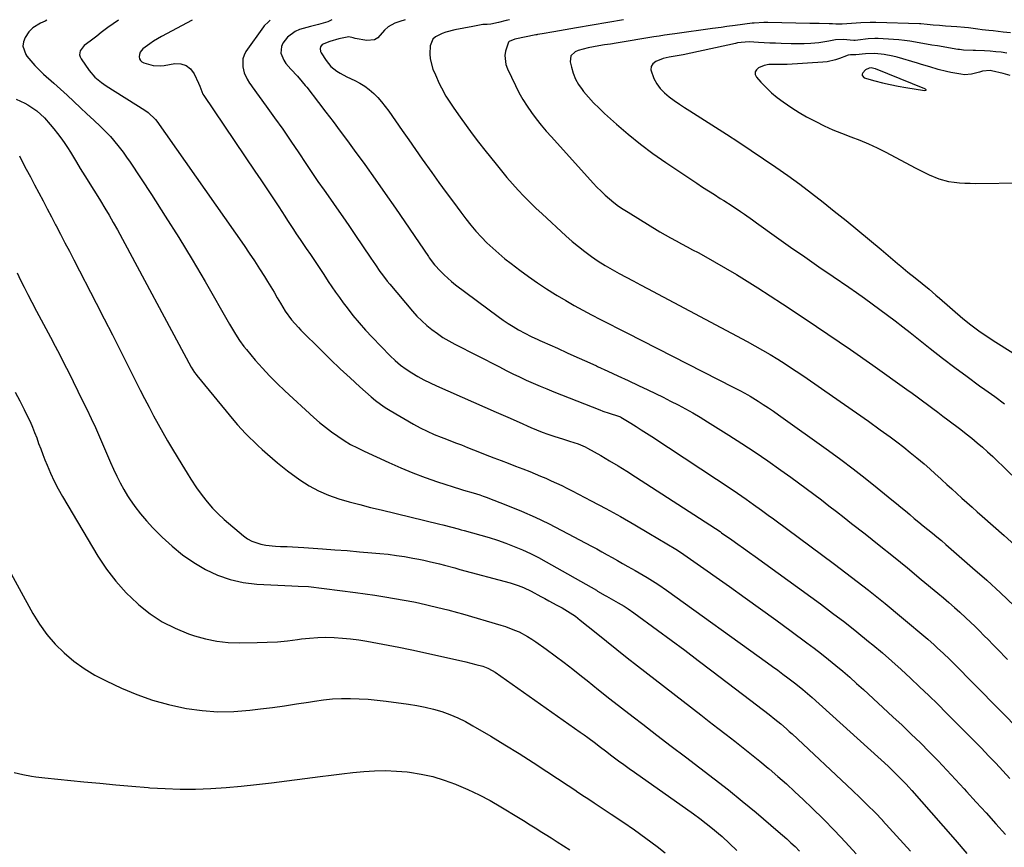
# Model space of a CAD drawing. Units: inches. Extents: x 1931530 to 1936902, y 395432 to 400687.
# Drawn here: x 1935584 to 1936046, y 400297 to 400686 of the extents above; entities that cross this region are included whole.
import ezdxf

# ---------------------------------------------------------------- set-up
doc = ezdxf.new("R2010")
doc.units = ezdxf.units.IN
doc.header["$MEASUREMENT"] = 0
for name, color, linetype in [('1', 7, 'Continuous'), ('7', 7, 'Continuous'), ('8', 7, 'Continuous')]:
    doc.layers.add(name, color=color, linetype=linetype)

msp = doc.modelspace()

# ---------------------------------------------------------------- linework, layer by layer
at = {"layer": '1', "color": 18}
for points in [[(1935867.54, 400686.4, 1822), (1935845.44, 400682.52, 1822), (1935842.77, 400682.05, 1822), (1935840.1, 400681.59, 1822), (1935837.44, 400681.15, 1822), (1935834.77, 400680.71, 1822), (1935829.25, 400679.8, 1822), (1935828.16, 400679.62, 1822), (1935827.07, 400679.41, 1822), (1935826.71, 400679.34, 1822), (1935826.35, 400679.26, 1822), (1935816.5, 400677.19, 1822), (1935813.83, 400676.16, 1822), (1935813.43, 400675.8, 1822), (1935812.12, 400671.66, 1822), (1935811.8, 400669.53, 1822), (1935812.2, 400665.37, 1822), (1935812.92, 400663.34, 1822), (1935816.67, 400655.45, 1822), (1935818.36, 400652.15, 1822), (1935820.17, 400648.93, 1822), (1935822.15, 400645.81, 1822), (1935824.26, 400642.76, 1822), (1935826.5, 400639.8, 1822), (1935828.79, 400636.89, 1822), (1935831.18, 400634.06, 1822), (1935833.62, 400631.26, 1822), (1935853.19, 400609.57, 1822), (1935855.03, 400607.61, 1822), (1935856.92, 400605.71, 1822), (1935858.89, 400603.88, 1822), (1935860.9, 400602.11, 1822), (1935863, 400600.42, 1822), (1935865.13, 400598.81, 1822), (1935867.35, 400597.29, 1822), (1935869.61, 400595.84, 1822), (1935884.56, 400586.74, 1822), (1935887.07, 400585.25, 1822), (1935889.61, 400583.79, 1822), (1935892.18, 400582.38, 1822), (1935894.76, 400581.01, 1822), (1935897.35, 400579.66, 1822), (1935899.94, 400578.28, 1822), (1935902.51, 400576.89, 1822), (1935905.07, 400575.47, 1822), (1935910.3, 400572.55, 1822), (1935915.44, 400569.61, 1822), (1935920.53, 400566.6, 1822), (1935925.57, 400563.5, 1822), (1935930.57, 400560.32, 1822), (1935942.16, 400552.79, 1822), (1935952.87, 400545.74, 1822), (1935963.53, 400538.59, 1822), (1935974.09, 400531.31, 1822), (1935984.6, 400523.95, 1822), (1936000.65, 400512.54, 1822), (1936003.09, 400510.79, 1822), (1936005.53, 400509.03, 1822), (1936007.95, 400507.26, 1822), (1936010.36, 400505.47, 1822), (1936012.76, 400503.66, 1822), (1936015.16, 400501.86, 1822), (1936017.55, 400500.05, 1822), (1936019.94, 400498.24, 1822), (1936025.91, 400493.7, 1822), (1936028.51, 400491.69, 1822), (1936031.08, 400489.64, 1822), (1936033.62, 400487.54, 1822), (1936036.12, 400485.41, 1822), (1936038.58, 400483.22, 1822), (1936041.02, 400481.01, 1822), (1936043.41, 400478.75, 1822), (1936045.78, 400476.46, 1822), (1936062.62, 400459.84, 1822)], [(1936049.26, 400680.15, 1820), (1936045.88, 400680.59, 1820), (1936041.16, 400681.09, 1820), (1936039.11, 400681.31, 1820), (1936036.03, 400681.68, 1820), (1936033.99, 400681.96, 1820), (1936029.54, 400682.56, 1820), (1936027.71, 400682.77, 1820), (1936024.05, 400683.08, 1820), (1936018.84, 400683.41, 1820), (1936015.92, 400683.62, 1820), (1936013.02, 400683.87, 1820), (1936010.11, 400684.15, 1820), (1936007.16, 400684.4, 1820), (1936006.57, 400684.43, 1820), (1935985.99, 400685.09, 1820), (1935983.38, 400685.09, 1820), (1935979.03, 400684.88, 1820), (1935970.19, 400684.37, 1820), (1935969.44, 400684.34, 1820), (1935967.18, 400684.34, 1820), (1935965.67, 400684.4, 1820), (1935964.92, 400684.43, 1820), (1935964.16, 400684.46, 1820), (1935959.41, 400684.68, 1820), (1935956.11, 400684.53, 1820), (1935955.1, 400684.53, 1820), (1935935.33, 400685.02, 1820), (1935933.48, 400685.04, 1820), (1935928.85, 400684.83, 1820), (1935927.93, 400684.73, 1820), (1935919.95, 400683.73, 1820), (1935915.96, 400683.19, 1820), (1935913.31, 400682.79, 1820), (1935909.32, 400682.22, 1820), (1935891.63, 400679.82, 1820), (1935890.4, 400679.65, 1820), (1935886.71, 400679.11, 1820), (1935884.25, 400678.73, 1820), (1935883.02, 400678.53, 1820), (1935881.8, 400678.33, 1820), (1935864.03, 400675.4, 1820), (1935861.31, 400674.95, 1820), (1935858.59, 400674.5, 1820), (1935855.87, 400674.04, 1820), (1935850.95, 400673.2, 1820), (1935846.24, 400671.88, 1820), (1935844.73, 400671.25, 1820), (1935842.78, 400669.34, 1820), (1935842.44, 400666.63, 1820), (1935842.99, 400664.01, 1820), (1935843.8, 400661.19, 1820), (1935844.86, 400658.48, 1820), (1935846.3, 400655.96, 1820), (1935848, 400653.57, 1820), (1935848.75, 400652.66, 1820), (1935851.07, 400649.95, 1820), (1935853.47, 400647.32, 1820), (1935855.99, 400644.8, 1820), (1935858.59, 400642.36, 1820), (1935864.19, 400637.32, 1820), (1935869.75, 400632.53, 1820), (1935875.43, 400627.91, 1820), (1935881.3, 400623.54, 1820), (1935887.3, 400619.32, 1820), (1935901.87, 400609.55, 1820), (1935904.62, 400607.73, 1820), (1935907.39, 400605.92, 1820), (1935910.17, 400604.14, 1820), (1935912.97, 400602.38, 1820), (1935914.65, 400601.33, 1820), (1935918.55, 400598.83, 1820), (1935922.38, 400596.23, 1820), (1935924.28, 400594.91, 1820), (1935928.08, 400592.24, 1820), (1935929.97, 400590.9, 1820), (1935939.38, 400584.2, 1820), (1935945.99, 400579.53, 1820), (1935952.62, 400574.88, 1820), (1935959.27, 400570.27, 1820), (1935965.94, 400565.68, 1820), (1935973.31, 400560.65, 1820), (1935977.01, 400558.09, 1820), (1935980.69, 400555.5, 1820), (1935984.34, 400552.88, 1820), (1935987.96, 400550.22, 1820), (1935991.56, 400547.53, 1820), (1935995.14, 400544.81, 1820), (1935998.7, 400542.06, 1820), (1936002.23, 400539.28, 1820), (1936011.64, 400531.81, 1820), (1936017.36, 400527.34, 1820), (1936023.11, 400522.92, 1820), (1936028.93, 400518.59, 1820), (1936034.79, 400514.32, 1820), (1936037.21, 400512.58, 1820), (1936041.89, 400509.21, 1820), (1936046.56, 400505.83, 1820)], [(1936047.59, 400670.71, 1818), (1936044.98, 400671.07, 1818), (1936042.36, 400671.36, 1818), (1936039.73, 400671.57, 1818), (1936037.09, 400671.72, 1818), (1936032.82, 400671.9, 1818), (1936031.81, 400671.92, 1818), (1936027.16, 400672.09, 1818), (1936025.41, 400672.31, 1818), (1936024.54, 400672.44, 1818), (1936014.98, 400674.03, 1818), (1936012.4, 400674.47, 1818), (1936009.82, 400674.91, 1818), (1936007.24, 400675.37, 1818), (1936004.66, 400675.84, 1818), (1936002.07, 400676.26, 1818), (1935999.48, 400676.62, 1818), (1935996.88, 400676.88, 1818), (1935994.27, 400677.08, 1818), (1935987.2, 400677.49, 1818), (1935985.6, 400677.54, 1818), (1935982.42, 400677.4, 1818), (1935977.66, 400676.78, 1818), (1935976.32, 400676.67, 1818), (1935975.65, 400676.69, 1818), (1935970.69, 400677.01, 1818), (1935967.12, 400676.85, 1818), (1935963.94, 400676.23, 1818), (1935959.31, 400675.52, 1818), (1935955.52, 400675.27, 1818), (1935952.44, 400675.12, 1818), (1935949.37, 400675.03, 1818), (1935946.3, 400675.05, 1818), (1935941.6, 400675.19, 1818), (1935938.93, 400675.3, 1818), (1935936.26, 400675.43, 1818), (1935933.59, 400675.56, 1818), (1935930.92, 400675.7, 1818), (1935926.51, 400675.92, 1818), (1935922.84, 400675.73, 1818), (1935921.02, 400675.45, 1818), (1935920.11, 400675.27, 1818), (1935899.06, 400670.66, 1818), (1935895.47, 400669.91, 1818), (1935893.67, 400669.57, 1818), (1935888.99, 400668.73, 1818), (1935886.12, 400668.11, 1818), (1935882.73, 400666.73, 1818), (1935881.34, 400665.66, 1818), (1935880.44, 400664.4, 1818), (1935880.26, 400662.85, 1818), (1935881.67, 400658.82, 1818), (1935883.11, 400656.32, 1818), (1935884.77, 400654, 1818), (1935886.76, 400651.96, 1818), (1935888.96, 400650.09, 1818), (1935891.34, 400648.39, 1818), (1935893.75, 400646.72, 1818), (1935896.19, 400645.09, 1818), (1935898.65, 400643.49, 1818), (1935915.85, 400632.53, 1818), (1935921.69, 400628.76, 1818), (1935927.51, 400624.94, 1818), (1935933.27, 400621.05, 1818), (1935939.01, 400617.12, 1818), (1935944.69, 400613.1, 1818), (1935950.31, 400609.01, 1818), (1935955.86, 400604.81, 1818), (1935961.35, 400600.54, 1818), (1935966.52, 400596.44, 1818), (1935972.09, 400591.97, 1818), (1935977.63, 400587.47, 1818), (1935983.12, 400582.91, 1818), (1935988.59, 400578.32, 1818), (1935996.22, 400571.84, 1818), (1935997.85, 400570.46, 1818), (1936001.14, 400567.76, 1818), (1936004.47, 400565.08, 1818), (1936007.77, 400562.4, 1818), (1936011.03, 400559.69, 1818), (1936014.27, 400556.95, 1818), (1936015.88, 400555.56, 1818), (1936026.94, 400545.99, 1818), (1936030.62, 400542.97, 1818), (1936034.43, 400540.12, 1818), (1936038.36, 400537.42, 1818), (1936042.35, 400534.83, 1818), (1936092.59, 400503.27, 1818)], [(1936036.09, 400662.21, 1816), (1936034.67, 400661.8, 1816), (1936031.05, 400660.77, 1816), (1936027.65, 400660.55, 1816), (1936025.93, 400660.73, 1816), (1936021.29, 400661.58, 1816), (1936019.29, 400661.99, 1816), (1936015.34, 400662.97, 1816), (1936011.43, 400664.17, 1816), (1936007.52, 400665.36, 1816), (1936005.56, 400665.94, 1816), (1935996.01, 400668.72, 1816), (1935994, 400669.25, 1816), (1935989.95, 400670.03, 1816), (1935985.56, 400670.53, 1816), (1935981.11, 400670.39, 1816), (1935976.65, 400669.86, 1816), (1935974.19, 400669.8, 1816), (1935973.08, 400669.66, 1816), (1935972.54, 400669.5, 1816), (1935972.28, 400669.41, 1816), (1935969.01, 400668.16, 1816), (1935967.09, 400667.52, 1816), (1935963.16, 400666.66, 1816), (1935961.15, 400666.44, 1816), (1935944.41, 400665.36, 1816), (1935943.53, 400665.32, 1816), (1935939.14, 400665.4, 1816), (1935935.76, 400665.32, 1816), (1935933.58, 400664.87, 1816), (1935930.96, 400663.84, 1816), (1935929.9, 400662.9, 1816), (1935929.31, 400661.86, 1816), (1935929.4, 400660.66, 1816), (1935929.96, 400659.36, 1816), (1935932.04, 400657.05, 1816), (1935934.49, 400654.51, 1816), (1935937.04, 400652.09, 1816), (1935939.75, 400649.84, 1816), (1935942.55, 400647.71, 1816), (1935946.63, 400644.93, 1816), (1935950, 400642.79, 1816), (1935953.46, 400640.79, 1816), (1935957.79, 400638.47, 1816), (1935961.79, 400636.52, 1816), (1935965.84, 400634.67, 1816), (1935969.96, 400632.98, 1816), (1935974.23, 400631.37, 1816), (1935978.45, 400629.76, 1816), (1935982.61, 400628.04, 1816), (1935986.69, 400626.13, 1816), (1935990.72, 400624.11, 1816), (1936004.6, 400616.77, 1816), (1936008.93, 400614.57, 1816), (1936011.13, 400613.53, 1816), (1936015.6, 400611.66, 1816), (1936020.25, 400610.39, 1816), (1936022.79, 400609.98, 1816), (1936025.29, 400609.73, 1816), (1936027.79, 400609.55, 1816), (1936030.3, 400609.47, 1816), (1936032.81, 400609.45, 1816), (1936054.99, 400609.76, 1816)], [(1935982.84, 400663.66, 1814), (1935981.14, 400662.86, 1814), (1935979.87, 400661.47, 1814), (1935979.6, 400660.76, 1814), (1935979.57, 400660.12, 1814), (1935980.56, 400659.14, 1814), (1935985.59, 400657.71, 1814), (1935989.21, 400656.75, 1814), (1935992.85, 400655.88, 1814), (1935996.52, 400655.15, 1814), (1936000.21, 400654.51, 1814), (1936008.87, 400653.17, 1814), (1936009.56, 400653.22, 1814), (1936009.63, 400653.27, 1814), (1936009.68, 400653.33, 1814), (1936009.67, 400653.41, 1814), (1936009.63, 400653.49, 1814), (1936009.38, 400653.69, 1814), (1936009, 400653.86, 1814), (1935985.88, 400663.23, 1814), (1935985.12, 400663.48, 1814), (1935983.9, 400663.7, 1814), (1935982.84, 400663.66, 1814)], [(1936049.2, 400660.18, 1816), (1936045.83, 400661.13, 1816), (1936040.44, 400662.43, 1816), (1936039.72, 400662.56, 1816), (1936036.09, 400662.21, 1816)]]:
    msp.add_polyline3d(points, dxfattribs=at)
at = {"layer": '7', "color": 18}
for points in [[(1935596.56, 400686.14, 1836), (1935595.78, 400685.73, 1836), (1935593.51, 400684.7, 1836), (1935589.92, 400682.58, 1836), (1935588.68, 400681.34, 1836), (1935588.14, 400680.64, 1836), (1935586.4, 400678.01, 1836), (1935585.57, 400675.97, 1836), (1935585.25, 400673.94, 1836), (1935586.66, 400669.96, 1836), (1935587.17, 400669.28, 1836), (1935588.99, 400667.03, 1836), (1935590.88, 400664.86, 1836), (1935592.9, 400662.81, 1836), (1935595, 400660.83, 1836), (1935599.81, 400656.56, 1836), (1935602.99, 400653.72, 1836), (1935606.15, 400650.85, 1836), (1935609.27, 400647.95, 1836), (1935612.38, 400645.02, 1836), (1935615.38, 400642.17, 1836), (1935618.57, 400639.15, 1836), (1935621.79, 400636.16, 1836), (1935623.38, 400634.64, 1836), (1935626.4, 400631.46, 1836), (1935627.84, 400629.81, 1836), (1935630.58, 400626.44, 1836), (1935632.36, 400624.14, 1836), (1935634.05, 400621.78, 1836), (1935635.69, 400619.37, 1836), (1935645.71, 400604.19, 1836), (1935652.22, 400594.11, 1836), (1935658.61, 400583.95, 1836), (1935664.8, 400573.67, 1836), (1935670.87, 400563.31, 1836), (1935682.39, 400543.23, 1836), (1935684.2, 400540.14, 1836), (1935685.13, 400538.6, 1836), (1935687.05, 400535.58, 1836), (1935689.16, 400532.7, 1836), (1935690.3, 400531.31, 1836), (1935694.48, 400526.41, 1836), (1935697.8, 400522.65, 1836), (1935701.21, 400518.99, 1836), (1935704.75, 400515.44, 1836), (1935708.38, 400511.99, 1836), (1935722.01, 400499.46, 1836), (1935724.7, 400497.09, 1836), (1935727.46, 400494.8, 1836), (1935730.31, 400492.63, 1836), (1935733.22, 400490.54, 1836), (1935736.23, 400488.59, 1836), (1935739.3, 400486.75, 1836), (1935742.46, 400485.06, 1836), (1935745.68, 400483.49, 1836), (1935757.2, 400478.22, 1836), (1935762.85, 400475.74, 1836), (1935768.54, 400473.4, 1836), (1935774.31, 400471.23, 1836), (1935780.13, 400469.2, 1836), (1935790.89, 400465.63, 1836), (1935792.32, 400465.19, 1836), (1935796.87, 400463.92, 1836), (1935799.96, 400462.98, 1836), (1935801.48, 400462.45, 1836), (1935802.99, 400461.88, 1836), (1935813.04, 400457.97, 1836), (1935819.52, 400455.32, 1836), (1935825.93, 400452.52, 1836), (1935832.24, 400449.49, 1836), (1935838.48, 400446.32, 1836), (1935852.47, 400438.9, 1836), (1935854.93, 400437.58, 1836), (1935857.37, 400436.25, 1836), (1935859.8, 400434.89, 1836), (1935862.23, 400433.52, 1836), (1935864.65, 400432.14, 1836), (1935867.07, 400430.77, 1836), (1935869.5, 400429.41, 1836), (1935873.03, 400427.44, 1836), (1935874.92, 400426.37, 1836), (1935878.65, 400424.17, 1836), (1935882.33, 400421.86, 1836), (1935884.14, 400420.67, 1836), (1935887.7, 400418.2, 1836), (1935935.08, 400384.08, 1836), (1935937.51, 400382.32, 1836), (1935939.93, 400380.55, 1836), (1935942.35, 400378.77, 1836), (1935944.75, 400376.99, 1836), (1935948.4, 400374.25, 1836), (1935951.77, 400371.56, 1836), (1935955.03, 400368.76, 1836), (1935956.1, 400367.8, 1836), (1935991.77, 400335.4, 1836), (1935993.22, 400334.05, 1836), (1935996.08, 400331.3, 1836), (1935997.48, 400329.89, 1836), (1936000.22, 400327.02, 1836), (1936001.56, 400325.56, 1836), (1936002.88, 400324.08, 1836), (1936012.07, 400313.62, 1836), (1936017.67, 400307.22, 1836), (1936023.26, 400300.81, 1836), (1936028.84, 400294.39, 1836)], [(1935630.26, 400686.17, 1834), (1935625.27, 400682.7, 1834), (1935622.11, 400680.33, 1834), (1935620.06, 400678.67, 1834), (1935616.89, 400676.3, 1834), (1935614.08, 400674.24, 1834), (1935612.26, 400671.72, 1834), (1935611.95, 400669.81, 1834), (1935612.18, 400668.89, 1834), (1935612.61, 400667.99, 1834), (1935616.38, 400662.51, 1834), (1935619.04, 400659.4, 1834), (1935622.22, 400656.8, 1834), (1935624.5, 400655.26, 1834), (1935642.57, 400643.93, 1834), (1935644.18, 400642.81, 1834), (1935647.68, 400639.41, 1834), (1935648.27, 400638.62, 1834), (1935689.2, 400580.19, 1834), (1935691.67, 400576.61, 1834), (1935694.09, 400572.99, 1834), (1935696.44, 400569.34, 1834), (1935698.76, 400565.65, 1834), (1935700.17, 400563.35, 1834), (1935701.74, 400560.79, 1834), (1935703.29, 400558.23, 1834), (1935704.83, 400555.66, 1834), (1935706.36, 400553.08, 1834), (1935708.59, 400549.37, 1834), (1935711.51, 400545.36, 1834), (1935714.8, 400541.65, 1834), (1935715.95, 400540.46, 1834), (1935725.39, 400530.99, 1834), (1935729.87, 400526.58, 1834), (1935734.4, 400522.23, 1834), (1935739.01, 400517.96, 1834), (1935743.67, 400513.76, 1834), (1935748.89, 400509.14, 1834), (1935751.04, 400507.35, 1834), (1935753.25, 400505.65, 1834), (1935755.56, 400504.09, 1834), (1935757.93, 400502.61, 1834), (1935768.82, 400496.29, 1834), (1935771.99, 400494.55, 1834), (1935775.21, 400492.93, 1834), (1935778.51, 400491.47, 1834), (1935781.86, 400490.11, 1834), (1935783.03, 400489.68, 1834), (1935785.83, 400488.62, 1834), (1935788.63, 400487.55, 1834), (1935791.42, 400486.46, 1834), (1935794.21, 400485.35, 1834), (1935796.99, 400484.25, 1834), (1935799.78, 400483.14, 1834), (1935802.56, 400482.05, 1834), (1935806.57, 400480.48, 1834), (1935809.96, 400479.16, 1834), (1935813.36, 400477.84, 1834), (1935816.76, 400476.52, 1834), (1935820.16, 400475.2, 1834), (1935823.44, 400473.92, 1834), (1935825.98, 400472.91, 1834), (1935828.51, 400471.87, 1834), (1935831.02, 400470.79, 1834), (1935833.51, 400469.68, 1834), (1935835.99, 400468.52, 1834), (1935838.46, 400467.35, 1834), (1935840.9, 400466.13, 1834), (1935843.34, 400464.9, 1834), (1935852.31, 400460.24, 1834), (1935859.18, 400456.59, 1834), (1935866, 400452.85, 1834), (1935872.75, 400448.98, 1834), (1935879.46, 400445.03, 1834), (1935892.07, 400437.41, 1834), (1935894.25, 400436.06, 1834), (1935897.45, 400433.94, 1834), (1935900.61, 400431.75, 1834), (1935917.32, 400419.87, 1834), (1935924.58, 400414.68, 1834), (1935931.82, 400409.47, 1834), (1935939.03, 400404.22, 1834), (1935946.22, 400398.94, 1834), (1935953.65, 400393.46, 1834), (1935957.09, 400390.88, 1834), (1935960.5, 400388.25, 1834), (1935963.87, 400385.57, 1834), (1935967.21, 400382.85, 1834), (1935970.5, 400380.07, 1834), (1935973.77, 400377.27, 1834), (1935976.99, 400374.4, 1834), (1935980.18, 400371.51, 1834), (1935994.02, 400358.74, 1834), (1935998.37, 400354.67, 1834), (1936002.69, 400350.56, 1834), (1936006.95, 400346.39, 1834), (1936011.17, 400342.18, 1834), (1936015.34, 400337.91, 1834), (1936019.46, 400333.61, 1834), (1936023.53, 400329.25, 1834), (1936027.56, 400324.86, 1834), (1936028.7, 400323.6, 1834), (1936033.26, 400318.54, 1834), (1936037.81, 400313.48, 1834), (1936042.35, 400308.4, 1834), (1936046.89, 400303.32, 1834)], [(1935664.86, 400686.21, 1832), (1935650.38, 400678.43, 1832), (1935646.72, 400676.29, 1832), (1935644.96, 400675.11, 1832), (1935641.7, 400672.73, 1832), (1935640.34, 400671.09, 1832), (1935640.02, 400670.1, 1832), (1935639.87, 400669.01, 1832), (1935640.09, 400668.01, 1832), (1935640.51, 400667.16, 1832), (1935641.23, 400666.53, 1832), (1935642.14, 400666.06, 1832), (1935646.58, 400664.93, 1832), (1935650.02, 400664.75, 1832), (1935651.75, 400664.93, 1832), (1935656.66, 400665.76, 1832), (1935659.5, 400665.64, 1832), (1935662.03, 400664.91, 1832), (1935664.06, 400663.24, 1832), (1935665.77, 400660.97, 1832), (1935667.83, 400656.51, 1832), (1935668.44, 400655.07, 1832), (1935669.88, 400651.45, 1832), (1935670.29, 400650.78, 1832), (1935694.35, 400615.26, 1832), (1935697.17, 400611.06, 1832), (1935699.98, 400606.84, 1832), (1935702.76, 400602.61, 1832), (1935705.53, 400598.37, 1832), (1935708.34, 400594.02, 1832), (1935709.68, 400591.94, 1832), (1935712.4, 400587.79, 1832), (1935713.76, 400585.72, 1832), (1935715.57, 400583, 1832), (1935716.51, 400581.6, 1832), (1935718.45, 400578.84, 1832), (1935720.39, 400576.07, 1832), (1935722.91, 400572.31, 1832), (1935725.39, 400568.53, 1832), (1935726.63, 400566.64, 1832), (1935728.75, 400563.39, 1832), (1935730.45, 400560.83, 1832), (1935732.19, 400558.3, 1832), (1935733.98, 400555.8, 1832), (1935735.8, 400553.33, 1832), (1935737.58, 400550.98, 1832), (1935740.38, 400547.4, 1832), (1935743.27, 400543.9, 1832), (1935746.28, 400540.5, 1832), (1935749.38, 400537.18, 1832), (1935757.84, 400528.44, 1832), (1935760.2, 400526.18, 1832), (1935762.67, 400524.06, 1832), (1935765.3, 400522.13, 1832), (1935768.03, 400520.34, 1832), (1935770.87, 400518.7, 1832), (1935773.75, 400517.13, 1832), (1935776.68, 400515.68, 1832), (1935779.65, 400514.29, 1832), (1935796.98, 400506.58, 1832), (1935802.35, 400504.2, 1832), (1935807.73, 400501.83, 1832), (1935813.11, 400499.47, 1832), (1935818.5, 400497.12, 1832), (1935824, 400494.73, 1832), (1935826.65, 400493.62, 1832), (1935829.32, 400492.56, 1832), (1935832.01, 400491.57, 1832), (1935834.73, 400490.63, 1832), (1935839.23, 400489.14, 1832), (1935842.12, 400488.29, 1832), (1935846.26, 400486.95, 1832), (1935848.42, 400486.05, 1832), (1935849.47, 400485.54, 1832), (1935850.5, 400484.99, 1832), (1935856.8, 400481.45, 1832), (1935860.94, 400479.07, 1832), (1935865.05, 400476.63, 1832), (1935869.12, 400474.12, 1832), (1935873.15, 400471.55, 1832), (1935910.74, 400447.15, 1832), (1935912.85, 400445.72, 1832), (1935913.55, 400445.24, 1832), (1935918.39, 400441.84, 1832), (1935921.15, 400439.9, 1832), (1935923.91, 400437.94, 1832), (1935926.66, 400435.97, 1832), (1935929.4, 400433.99, 1832), (1935960, 400411.74, 1832), (1935965.76, 400407.47, 1832), (1935971.46, 400403.12, 1832), (1935977.08, 400398.66, 1832), (1935982.64, 400394.13, 1832), (1935984.58, 400392.52, 1832), (1935989.1, 400388.7, 1832), (1935993.57, 400384.83, 1832), (1935997.97, 400380.88, 1832), (1936002.32, 400376.87, 1832), (1936006.62, 400372.81, 1832), (1936010.88, 400368.71, 1832), (1936015.1, 400364.56, 1832), (1936019.29, 400360.39, 1832), (1936032.23, 400347.35, 1832), (1936035.64, 400343.87, 1832), (1936039.03, 400340.37, 1832), (1936042.38, 400336.83, 1832), (1936045.7, 400333.26, 1832), (1936049, 400329.68, 1832)], [(1935730.52, 400686.27, 1828), (1935728.64, 400685.4, 1828), (1935724.23, 400684.08, 1828), (1935720.38, 400683.2, 1828), (1935718.64, 400682.79, 1828), (1935715.27, 400681.72, 1828), (1935713.16, 400680.84, 1828), (1935709.58, 400678.23, 1828), (1935707.46, 400675.33, 1828), (1935706.75, 400673.8, 1828), (1935706.53, 400670.63, 1828), (1935707.9, 400667.41, 1828), (1935708.88, 400665.88, 1828), (1935711.19, 400663.08, 1828), (1935714.28, 400659.83, 1828), (1935716.5, 400657.25, 1828), (1935717.94, 400655.49, 1828), (1935718.64, 400654.6, 1828), (1935724.18, 400647.47, 1828), (1935727.63, 400643, 1828), (1935731.05, 400638.5, 1828), (1935734.44, 400633.98, 1828), (1935737.8, 400629.43, 1828), (1935741.01, 400625.05, 1828), (1935745.92, 400618.28, 1828), (1935750.78, 400611.47, 1828), (1935755.57, 400604.62, 1828), (1935760.32, 400597.73, 1828), (1935775.81, 400575.02, 1828), (1935776.2, 400574.44, 1828), (1935778.67, 400571.09, 1828), (1935781.47, 400568.12, 1828), (1935783.16, 400566.44, 1828), (1935786.72, 400563.28, 1828), (1935788.6, 400561.8, 1828), (1935808.67, 400546.83, 1828), (1935810.97, 400545.18, 1828), (1935813.31, 400543.6, 1828), (1935815.71, 400542.1, 1828), (1935818.15, 400540.67, 1828), (1935821.12, 400539, 1828), (1935824.11, 400537.44, 1828), (1935827.18, 400536.02, 1828), (1935828.21, 400535.56, 1828), (1935829.24, 400535.1, 1828), (1935836.41, 400531.92, 1828), (1935841.03, 400529.86, 1828), (1935845.63, 400527.8, 1828), (1935850.24, 400525.72, 1828), (1935854.83, 400523.62, 1828), (1935855.27, 400523.42, 1828), (1935860.08, 400521.21, 1828), (1935864.88, 400518.99, 1828), (1935869.67, 400516.75, 1828), (1935874.46, 400514.5, 1828), (1935878.96, 400512.37, 1828), (1935882.53, 400510.66, 1828), (1935886.09, 400508.91, 1828), (1935889.63, 400507.13, 1828), (1935893.16, 400505.31, 1828), (1935896.65, 400503.43, 1828), (1935900.11, 400501.5, 1828), (1935903.52, 400499.49, 1828), (1935906.9, 400497.42, 1828), (1935916.94, 400491.12, 1828), (1935923.14, 400487.15, 1828), (1935929.29, 400483.1, 1828), (1935935.36, 400478.94, 1828), (1935941.38, 400474.7, 1828), (1935946.04, 400471.34, 1828), (1935949.68, 400468.71, 1828), (1935953.29, 400466.05, 1828), (1935956.88, 400463.35, 1828), (1935960.46, 400460.64, 1828), (1935964.01, 400457.9, 1828), (1935967.56, 400455.15, 1828), (1935971.11, 400452.4, 1828), (1935974.65, 400449.63, 1828), (1935981.01, 400444.65, 1828), (1935987.67, 400439.38, 1828), (1935994.29, 400434.07, 1828), (1936000.87, 400428.7, 1828), (1936007.41, 400423.29, 1828), (1936015.21, 400416.78, 1828), (1936017.81, 400414.58, 1828), (1936020.4, 400412.36, 1828), (1936022.96, 400410.11, 1828), (1936025.5, 400407.84, 1828), (1936028.33, 400405.25, 1828), (1936030.51, 400403.22, 1828), (1936032.65, 400401.16, 1828), (1936034.77, 400399.08, 1828), (1936036.86, 400396.97, 1828), (1936038.95, 400394.86, 1828), (1936041.03, 400392.73, 1828), (1936043.09, 400390.59, 1828), (1936047.91, 400385.55, 1828)], [(1935764.95, 400686.3, 1826), (1935762.33, 400685.59, 1826), (1935760.08, 400684.8, 1826), (1935756.99, 400683.03, 1826), (1935755.25, 400681.44, 1826), (1935752.05, 400677.85, 1826), (1935750.52, 400676.93, 1826), (1935746.87, 400676.59, 1826), (1935741.37, 400677.63, 1826), (1935740.5, 400677.83, 1826), (1935738.37, 400678.27, 1826), (1935733.71, 400677.38, 1826), (1935729.46, 400676.17, 1826), (1935725.93, 400674.77, 1826), (1935725.1, 400673.56, 1826), (1935724.93, 400672.83, 1826), (1935725.08, 400671.42, 1826), (1935725.4, 400670.75, 1826), (1935727.75, 400667.2, 1826), (1935728.83, 400665.78, 1826), (1935730.01, 400664.47, 1826), (1935732.78, 400662.26, 1826), (1935734.31, 400661.32, 1826), (1935737.46, 400659.59, 1826), (1935741.19, 400657.83, 1826), (1935743.6, 400656.57, 1826), (1935745.91, 400655.16, 1826), (1935748.06, 400653.52, 1826), (1935750.11, 400651.73, 1826), (1935752.02, 400649.77, 1826), (1935753.85, 400647.74, 1826), (1935755.56, 400645.61, 1826), (1935757.19, 400643.41, 1826), (1935760.34, 400638.89, 1826), (1935763.49, 400634.38, 1826), (1935766.64, 400629.88, 1826), (1935769.8, 400625.37, 1826), (1935772.96, 400620.88, 1826), (1935777.43, 400614.54, 1826), (1935780.77, 400609.85, 1826), (1935784.13, 400605.2, 1826), (1935787.55, 400600.57, 1826), (1935791, 400595.97, 1826), (1935793.39, 400592.82, 1826), (1935795.73, 400589.87, 1826), (1935798.15, 400586.99, 1826), (1935800.7, 400584.22, 1826), (1935803.33, 400581.53, 1826), (1935806.07, 400578.95, 1826), (1935808.87, 400576.44, 1826), (1935811.77, 400574.04, 1826), (1935814.73, 400571.71, 1826), (1935818.79, 400568.65, 1826), (1935822.89, 400565.65, 1826), (1935827.05, 400562.72, 1826), (1935831.29, 400559.93, 1826), (1935835.58, 400557.21, 1826), (1935836.34, 400556.75, 1826), (1935840.32, 400554.37, 1826), (1935844.34, 400552.04, 1826), (1935848.41, 400549.81, 1826), (1935852.52, 400547.63, 1826), (1935856.65, 400545.5, 1826), (1935860.78, 400543.37, 1826), (1935864.91, 400541.26, 1826), (1935869.05, 400539.15, 1826), (1935919.08, 400513.71, 1826), (1935922.49, 400511.92, 1826), (1935925.86, 400510.04, 1826), (1935926.96, 400509.38, 1826), (1935930.75, 400507.03, 1826), (1935933.18, 400505.49, 1826), (1935935.58, 400503.92, 1826), (1935937.96, 400502.3, 1826), (1935940.31, 400500.66, 1826), (1935963.8, 400483.9, 1826), (1935969.62, 400479.66, 1826), (1935975.39, 400475.33, 1826), (1935981.07, 400470.89, 1826), (1935986.69, 400466.36, 1826), (1935993.63, 400460.66, 1826), (1935995.73, 400458.93, 1826), (1935997.83, 400457.2, 1826), (1935999.93, 400455.46, 1826), (1936002.02, 400453.71, 1826), (1936004.12, 400451.97, 1826), (1936006.22, 400450.24, 1826), (1936008.33, 400448.52, 1826), (1936010.49, 400446.77, 1826), (1936012.62, 400445.03, 1826), (1936014.74, 400443.28, 1826), (1936016.84, 400441.5, 1826), (1936018.93, 400439.71, 1826), (1936031.51, 400428.77, 1826), (1936038.15, 400422.88, 1826), (1936044.69, 400416.89, 1826), (1936051.11, 400410.77, 1826)], [(1935813.9, 400686.35, 1824), (1935812.4, 400685.94, 1824), (1935808.81, 400685.03, 1824), (1935805.2, 400684.23, 1824), (1935803.44, 400684.16, 1824), (1935802.13, 400684.17, 1824), (1935801.35, 400684.09, 1824), (1935796.66, 400683.22, 1824), (1935792.42, 400682.42, 1824), (1935788.2, 400681.59, 1824), (1935784.03, 400680.56, 1824), (1935782.28, 400679.95, 1824), (1935779.11, 400678.33, 1824), (1935777.95, 400677.19, 1824), (1935776.73, 400674.09, 1824), (1935776.5, 400670.35, 1824), (1935776.66, 400667.92, 1824), (1935777.96, 400663.21, 1824), (1935779.09, 400660.5, 1824), (1935780.93, 400656.41, 1824), (1935781.93, 400654.4, 1824), (1935784.09, 400650.45, 1824), (1935785.24, 400648.53, 1824), (1935787.72, 400644.78, 1824), (1935790.69, 400640.54, 1824), (1935793.5, 400636.61, 1824), (1935796.36, 400632.71, 1824), (1935799.29, 400628.87, 1824), (1935802.27, 400625.07, 1824), (1935807.6, 400618.4, 1824), (1935810.12, 400615.32, 1824), (1935812.68, 400612.27, 1824), (1935815.3, 400609.28, 1824), (1935817.96, 400606.33, 1824), (1935820.69, 400603.43, 1824), (1935823.47, 400600.59, 1824), (1935826.31, 400597.81, 1824), (1935829.2, 400595.08, 1824), (1935840.45, 400584.71, 1824), (1935843.33, 400582.16, 1824), (1935846.27, 400579.7, 1824), (1935849.31, 400577.37, 1824), (1935852.52, 400575.05, 1824), (1935855.66, 400572.94, 1824), (1935858.85, 400570.91, 1824), (1935862.11, 400568.99, 1824), (1935865.41, 400567.15, 1824), (1935868.74, 400565.36, 1824), (1935872.08, 400563.57, 1824), (1935875.42, 400561.79, 1824), (1935878.76, 400560.01, 1824), (1935925.55, 400535.12, 1824), (1935929.2, 400533.13, 1824), (1935932.82, 400531.09, 1824), (1935936.4, 400528.98, 1824), (1935939.94, 400526.82, 1824), (1935943.46, 400524.6, 1824), (1935946.94, 400522.34, 1824), (1935950.4, 400520.04, 1824), (1935953.84, 400517.7, 1824), (1935965.74, 400509.48, 1824), (1935971.37, 400505.56, 1824), (1935976.98, 400501.62, 1824), (1935982.56, 400497.64, 1824), (1935988.12, 400493.63, 1824), (1935992.77, 400490.26, 1824), (1935995.97, 400487.88, 1824), (1935999.14, 400485.46, 1824), (1936002.25, 400482.98, 1824), (1936005.34, 400480.45, 1824), (1936008.74, 400477.56, 1824), (1936011.39, 400475.26, 1824), (1936013.99, 400472.92, 1824), (1936016.56, 400470.54, 1824), (1936017.01, 400470.13, 1824), (1936019.35, 400467.95, 1824), (1936021.7, 400465.78, 1824), (1936024.07, 400463.63, 1824), (1936026.45, 400461.5, 1824), (1936028.84, 400459.37, 1824), (1936031.23, 400457.24, 1824), (1936033.62, 400455.11, 1824), (1936036.01, 400452.99, 1824), (1936046.29, 400443.86, 1824), (1936053.1, 400437.73, 1824)], [(1935582.21, 400648.98, 1838), (1935586.19, 400647.08, 1838), (1935587.66, 400646.32, 1838), (1935591.8, 400643.58, 1838), (1935595.46, 400640.23, 1838), (1935598.19, 400637.14, 1838), (1935599.91, 400635.07, 1838), (1935601.59, 400632.96, 1838), (1935603.19, 400630.79, 1838), (1935604.74, 400628.59, 1838), (1935606.23, 400626.34, 1838), (1935607.69, 400624.07, 1838), (1935609.11, 400621.78, 1838), (1935610.5, 400619.46, 1838), (1935612.28, 400616.45, 1838), (1935613.31, 400614.74, 1838), (1935615.43, 400611.34, 1838), (1935617.57, 400607.95, 1838), (1935618.63, 400606.25, 1838), (1935619.69, 400604.55, 1838), (1935621.75, 400601.23, 1838), (1935623.81, 400597.85, 1838), (1935625.83, 400594.45, 1838), (1935627.78, 400591, 1838), (1935629.68, 400587.54, 1838), (1935664.42, 400523, 1838), (1935665.95, 400520.48, 1838), (1935666.65, 400519.53, 1838), (1935667.01, 400519.07, 1838), (1935684.37, 400497.97, 1838), (1935686.14, 400495.89, 1838), (1935687.96, 400493.85, 1838), (1935689.84, 400491.88, 1838), (1935691.77, 400489.95, 1838), (1935693.75, 400488.07, 1838), (1935695.73, 400486.19, 1838), (1935697.74, 400484.34, 1838), (1935700.23, 400482.07, 1838), (1935702.52, 400480.06, 1838), (1935704.85, 400478.1, 1838), (1935707.24, 400476.21, 1838), (1935709.67, 400474.37, 1838), (1935715.45, 400470.13, 1838), (1935719.73, 400467.33, 1838), (1935724.17, 400464.85, 1838), (1935728.85, 400462.85, 1838), (1935733.68, 400461.17, 1838), (1935738.65, 400459.78, 1838), (1935743.62, 400458.43, 1838), (1935748.62, 400457.14, 1838), (1935753.62, 400455.9, 1838), (1935781.12, 400449.3, 1838), (1935782.57, 400448.94, 1838), (1935786.9, 400447.82, 1838), (1935789.77, 400447.04, 1838), (1935791.21, 400446.65, 1838), (1935792.64, 400446.25, 1838), (1935800.38, 400444.14, 1838), (1935804.38, 400442.97, 1838), (1935808.35, 400441.7, 1838), (1935812.27, 400440.3, 1838), (1935816.16, 400438.81, 1838), (1935820, 400437.17, 1838), (1935823.78, 400435.43, 1838), (1935827.5, 400433.54, 1838), (1935831.16, 400431.56, 1838), (1935854.75, 400418.16, 1838), (1935855.34, 400417.82, 1838), (1935858.85, 400415.76, 1838), (1935859.44, 400415.42, 1838), (1935864.93, 400412.3, 1838), (1935867.78, 400410.63, 1838), (1935869.65, 400409.46, 1838), (1935872.38, 400407.59, 1838), (1935883.46, 400399.47, 1838), (1935889.87, 400394.74, 1838), (1935896.27, 400389.98, 1838), (1935902.64, 400385.19, 1838), (1935908.98, 400380.36, 1838), (1935930.65, 400363.78, 1838), (1935931.98, 400362.77, 1838), (1935933.31, 400361.75, 1838), (1935935.96, 400359.7, 1838), (1935938.59, 400357.62, 1838), (1935941.35, 400355.34, 1838), (1935944.05, 400353, 1838), (1935945.38, 400351.81, 1838), (1935946.7, 400350.6, 1838), (1935975.06, 400324.08, 1838), (1935978.65, 400320.66, 1838), (1935982.19, 400317.19, 1838), (1935985.67, 400313.66, 1838), (1935989.1, 400310.08, 1838), (1935989.21, 400309.96, 1838), (1935992.53, 400306.38, 1838), (1935995.82, 400302.78, 1838), (1935999.06, 400299.14, 1838), (1936002.27, 400295.47, 1838)], [(1935582.6, 400567.41, 1842), (1935584.21, 400563.98, 1842), (1935585.9, 400560.59, 1842), (1935587.63, 400557.22, 1842), (1935589.54, 400553.58, 1842), (1935591.72, 400549.45, 1842), (1935593.9, 400545.33, 1842), (1935596.1, 400541.2, 1842), (1935598.3, 400537.08, 1842), (1935600.48, 400532.96, 1842), (1935602.63, 400528.82, 1842), (1935604.75, 400524.66, 1842), (1935606.84, 400520.48, 1842), (1935613.22, 400507.58, 1842), (1935615.31, 400503.3, 1842), (1935617.36, 400498.99, 1842), (1935619.35, 400494.65, 1842), (1935621.29, 400490.3, 1842), (1935622.28, 400488.06, 1842), (1935623.7, 400484.81, 1842), (1935625.11, 400481.56, 1842), (1935626.52, 400478.3, 1842), (1935627.91, 400475.04, 1842), (1935629.38, 400471.82, 1842), (1935630.96, 400468.65, 1842), (1935632.69, 400465.57, 1842), (1935634.52, 400462.54, 1842), (1935635.42, 400461.14, 1842), (1935637.89, 400457.54, 1842), (1935640.51, 400454.06, 1842), (1935643.34, 400450.75, 1842), (1935646.31, 400447.55, 1842), (1935650.67, 400443.16, 1842), (1935655.37, 400438.82, 1842), (1935660.29, 400434.79, 1842), (1935665.55, 400431.2, 1842), (1935671.02, 400427.91, 1842), (1935676.79, 400425.26, 1842), (1935682.71, 400423.15, 1842), (1935688.86, 400421.85, 1842), (1935695.15, 400421.08, 1842), (1935711.72, 400420.18, 1842), (1935714.63, 400420.09, 1842), (1935719.46, 400419.87, 1842), (1935741.56, 400417.13, 1842), (1935746.14, 400416.52, 1842), (1935750.72, 400415.87, 1842), (1935755.29, 400415.14, 1842), (1935759.85, 400414.35, 1842), (1935764.41, 400413.53, 1842), (1935768.96, 400412.66, 1842), (1935771.22, 400412.19, 1842), (1935775.73, 400411.19, 1842), (1935780.24, 400410.14, 1842), (1935784.94, 400408.99, 1842), (1935789.55, 400407.75, 1842), (1935791.84, 400407.1, 1842), (1935809.91, 400401.77, 1842), (1935812.08, 400401.08, 1842), (1935816.32, 400399.47, 1842), (1935818.4, 400398.55, 1842), (1935822.42, 400396.44, 1842), (1935824.35, 400395.24, 1842), (1935826.23, 400393.97, 1842), (1935831.08, 400390.5, 1842), (1935835.33, 400387.4, 1842), (1935839.54, 400384.25, 1842), (1935843.69, 400381.03, 1842), (1935847.81, 400377.76, 1842), (1935850.35, 400375.7, 1842), (1935855.73, 400371.38, 1842), (1935861.12, 400367.09, 1842), (1935866.55, 400362.84, 1842), (1935872, 400358.62, 1842), (1935876.51, 400355.16, 1842), (1935883.21, 400350.02, 1842), (1935889.93, 400344.9, 1842), (1935896.66, 400339.8, 1842), (1935903.4, 400334.71, 1842), (1935910.11, 400329.58, 1842), (1935916.75, 400324.37, 1842), (1935923.3, 400319.04, 1842), (1935929.79, 400313.64, 1842), (1935940.18, 400304.83, 1842), (1935942.2, 400303.08, 1842), (1935944.21, 400301.3, 1842), (1935946.17, 400299.49, 1842), (1935948.12, 400297.64, 1842), (1935950.19, 400295.59, 1842)], [(1935581.71, 400511.35, 1844), (1935583.83, 400507.29, 1844), (1935585.9, 400503.2, 1844), (1935587.51, 400499.93, 1844), (1935588.68, 400497.43, 1844), (1935589.8, 400494.91, 1844), (1935590.82, 400492.35, 1844), (1935591.78, 400489.77, 1844), (1935592.71, 400487.17, 1844), (1935593.67, 400484.58, 1844), (1935594.65, 400482, 1844), (1935595.66, 400479.43, 1844), (1935596.66, 400476.92, 1844), (1935598.26, 400473.15, 1844), (1935599.99, 400469.43, 1844), (1935601.89, 400465.8, 1844), (1935603.9, 400462.23, 1844), (1935620.58, 400434.25, 1844), (1935624.6, 400428.16, 1844), (1935628.96, 400422.37, 1844), (1935633.85, 400417, 1844), (1935639.08, 400411.92, 1844), (1935639.71, 400411.36, 1844), (1935645.1, 400407.14, 1844), (1935650.75, 400403.38, 1844), (1935656.81, 400400.32, 1844), (1935663.15, 400397.73, 1844), (1935665.93, 400396.78, 1844), (1935671.12, 400395.3, 1844), (1935676.38, 400394.19, 1844), (1935681.72, 400393.63, 1844), (1935687.12, 400393.43, 1844), (1935695.37, 400393.55, 1844), (1935700.14, 400393.71, 1844), (1935704.9, 400393.99, 1844), (1935709.64, 400394.45, 1844), (1935714.38, 400395.02, 1844), (1935716.18, 400395.27, 1844), (1935720.01, 400395.7, 1844), (1935723.85, 400395.98, 1844), (1935727.7, 400396.05, 1844), (1935731.56, 400395.97, 1844), (1935735.41, 400395.71, 1844), (1935739.25, 400395.33, 1844), (1935743.07, 400394.8, 1844), (1935746.88, 400394.17, 1844), (1935761.91, 400391.34, 1844), (1935763.43, 400391.04, 1844), (1935765.7, 400390.57, 1844), (1935767.97, 400390.09, 1844), (1935788.52, 400385.68, 1844), (1935793.36, 400384.56, 1844), (1935795.77, 400383.95, 1844), (1935798.18, 400383.3, 1844), (1935801.42, 400382.41, 1844), (1935803.69, 400381.6, 1844), (1935805.84, 400380.5, 1844), (1935807.19, 400379.63, 1844), (1935847.13, 400351.52, 1844), (1935848.94, 400350.22, 1844), (1935850.74, 400348.91, 1844), (1935854.29, 400346.23, 1844), (1935856.05, 400344.87, 1844), (1935859.59, 400342.18, 1844), (1935861.37, 400340.84, 1844), (1935865.15, 400338.03, 1844), (1935867.62, 400336.22, 1844), (1935870.1, 400334.44, 1844), (1935872.58, 400332.66, 1844), (1935900.38, 400313.02, 1844), (1935903.4, 400310.81, 1844), (1935906.38, 400308.55, 1844), (1935909.28, 400306.19, 1844), (1935912.14, 400303.78, 1844), (1935913.77, 400302.36, 1844), (1935917.33, 400299.12, 1844), (1935920.79, 400295.78, 1844)], [(1935576.19, 400432.44, 1846), (1935590.03, 400407.22, 1846), (1935593.15, 400402.16, 1846), (1935596.58, 400397.35, 1846), (1935600.47, 400392.9, 1846), (1935604.68, 400388.69, 1846), (1935609.27, 400384.9, 1846), (1935614.05, 400381.4, 1846), (1935619.12, 400378.33, 1846), (1935624.39, 400375.56, 1846), (1935631.57, 400372.18, 1846), (1935638.8, 400369.12, 1846), (1935646.16, 400366.46, 1846), (1935653.71, 400364.39, 1846), (1935661.38, 400362.72, 1846), (1935662.12, 400362.59, 1846), (1935669.53, 400361.62, 1846), (1935676.96, 400361.09, 1846), (1935684.4, 400361.22, 1846), (1935691.85, 400361.79, 1846), (1935696.88, 400362.4, 1846), (1935702.54, 400363.13, 1846), (1935708.19, 400363.89, 1846), (1935713.83, 400364.73, 1846), (1935719.46, 400365.61, 1846), (1935722.38, 400366.09, 1846), (1935726.56, 400366.66, 1846), (1935730.74, 400367.08, 1846), (1935734.94, 400367.28, 1846), (1935739.16, 400367.33, 1846), (1935743.37, 400367.19, 1846), (1935747.58, 400366.95, 1846), (1935751.78, 400366.56, 1846), (1935755.97, 400366.07, 1846), (1935766.4, 400364.66, 1846), (1935770.38, 400364.02, 1846), (1935774.32, 400363.23, 1846), (1935778.22, 400362.24, 1846), (1935782.09, 400361.1, 1846), (1935785.87, 400359.74, 1846), (1935789.59, 400358.21, 1846), (1935793.19, 400356.44, 1846), (1935796.72, 400354.51, 1846), (1935805.08, 400349.57, 1846), (1935811.77, 400345.53, 1846), (1935818.42, 400341.43, 1846), (1935825, 400337.23, 1846), (1935831.54, 400332.95, 1846), (1935841.49, 400326.34, 1846), (1935844.56, 400324.3, 1846), (1935846.09, 400323.28, 1846), (1935849.17, 400321.25, 1846), (1935850.7, 400320.24, 1846), (1935853.78, 400318.21, 1846), (1935861.72, 400312.97, 1846), (1935867.19, 400309.29, 1846), (1935872.6, 400305.53, 1846), (1935877.95, 400301.67, 1846), (1935883.24, 400297.73, 1846), (1935887.14, 400294.77, 1846)], [(1935581.17, 400332.46, 1848), (1935585.25, 400331.55, 1848), (1935589.37, 400330.79, 1848), (1935591.43, 400330.47, 1848), (1935595.59, 400329.97, 1848), (1935613.88, 400328.17, 1848), (1935621.44, 400327.44, 1848), (1935629, 400326.74, 1848), (1935636.56, 400326.07, 1848), (1935644.12, 400325.42, 1848), (1935644.93, 400325.35, 1848), (1935652.09, 400324.91, 1848), (1935659.25, 400324.66, 1848), (1935666.42, 400324.72, 1848), (1935673.59, 400324.98, 1848), (1935680.75, 400325.46, 1848), (1935687.91, 400326.05, 1848), (1935695.05, 400326.8, 1848), (1935702.18, 400327.66, 1848), (1935725, 400330.66, 1848), (1935730.1, 400331.3, 1848), (1935735.2, 400331.91, 1848), (1935740.31, 400332.45, 1848), (1935745.43, 400332.97, 1848), (1935750.54, 400333.29, 1848), (1935755.66, 400333.39, 1848), (1935760.77, 400333.18, 1848), (1935765.87, 400332.75, 1848), (1935766.87, 400332.63, 1848), (1935772.41, 400331.75, 1848), (1935777.88, 400330.58, 1848), (1935783.24, 400328.96, 1848), (1935788.51, 400327.05, 1848), (1935788.94, 400326.87, 1848), (1935794.31, 400324.53, 1848), (1935799.6, 400322.02, 1848), (1935804.77, 400319.26, 1848), (1935809.86, 400316.35, 1848), (1935818.21, 400311.31, 1848), (1935821.34, 400309.4, 1848), (1935822.9, 400308.43, 1848), (1935826.01, 400306.47, 1848), (1935829.12, 400304.52, 1848), (1935830.67, 400303.54, 1848), (1935833.45, 400301.82, 1848), (1935836.39, 400299.97, 1848), (1935839.31, 400298.09, 1848), (1935842.21, 400296.19, 1848)]]:
    msp.add_polyline3d(points, dxfattribs=at)
at = {"layer": '8', "color": 18}
for points in [[(1935701.42, 400686.24, 1830), (1935700.65, 400685.45, 1830), (1935698.66, 400683.48, 1830), (1935698.29, 400682.99, 1830), (1935690.12, 400671.49, 1830), (1935689.21, 400669.79, 1830), (1935688.6, 400668.03, 1830), (1935688.6, 400664.24, 1830), (1935689.26, 400661.38, 1830), (1935690.61, 400658.44, 1830), (1935691.82, 400656.62, 1830), (1935692.44, 400655.72, 1830), (1935693.08, 400654.83, 1830), (1935699.64, 400645.77, 1830), (1935703.54, 400640.33, 1830), (1935707.38, 400634.87, 1830), (1935711.16, 400629.35, 1830), (1935714.9, 400623.81, 1830), (1935718.25, 400618.76, 1830), (1935721.08, 400614.56, 1830), (1935723.94, 400610.37, 1830), (1935726.84, 400606.21, 1830), (1935729.76, 400602.07, 1830), (1935732.69, 400597.94, 1830), (1935735.6, 400593.78, 1830), (1935738.48, 400589.61, 1830), (1935741.33, 400585.42, 1830), (1935748.8, 400574.34, 1830), (1935750.93, 400571.2, 1830), (1935753.08, 400568.07, 1830), (1935754.18, 400566.52, 1830), (1935756.49, 400563.51, 1830), (1935757.69, 400562.04, 1830), (1935768.32, 400549.43, 1830), (1935770.44, 400547.07, 1830), (1935772.66, 400544.81, 1830), (1935775.01, 400542.71, 1830), (1935777.47, 400540.7, 1830), (1935780.04, 400538.83, 1830), (1935782.67, 400537.07, 1830), (1935785.39, 400535.45, 1830), (1935788.17, 400533.92, 1830), (1935809.17, 400523.13, 1830), (1935812.31, 400521.54, 1830), (1935815.46, 400519.98, 1830), (1935818.64, 400518.47, 1830), (1935821.83, 400516.99, 1830), (1935825.04, 400515.56, 1830), (1935828.27, 400514.16, 1830), (1935831.52, 400512.81, 1830), (1935834.78, 400511.49, 1830), (1935856.33, 400502.98, 1830), (1935857.8, 400502.42, 1830), (1935860.76, 400501.38, 1830), (1935865.1, 400500.05, 1830), (1935866.07, 400499.65, 1830), (1935866.22, 400499.56, 1830), (1935870.89, 400496.69, 1830), (1935873.37, 400495.16, 1830), (1935875.84, 400493.61, 1830), (1935878.29, 400492.03, 1830), (1935880.73, 400490.44, 1830), (1935919.06, 400465.15, 1830), (1935921.1, 400463.78, 1830), (1935925.14, 400460.99, 1830), (1935928.64, 400458.48, 1830), (1935932.36, 400455.77, 1830), (1935936.06, 400453.05, 1830), (1935937.3, 400452.14, 1830), (1935938.53, 400451.22, 1830), (1935966.63, 400430.39, 1830), (1935974.64, 400424.34, 1830), (1935982.57, 400418.19, 1830), (1935990.39, 400411.89, 1830), (1935998.13, 400405.49, 1830), (1936010.47, 400395.1, 1830), (1936013.45, 400392.51, 1830), (1936014.91, 400391.18, 1830), (1936017.78, 400388.47, 1830), (1936020.6, 400385.7, 1830), (1936022, 400384.31, 1830), (1936054.67, 400351.36, 1830)], [(1935583.63, 400622.43, 1840), (1935585.01, 400619.79, 1840), (1935586.91, 400616.13, 1840), (1935588.83, 400612.47, 1840), (1935590.75, 400608.83, 1840), (1935592.78, 400604.99, 1840), (1935594.76, 400601.25, 1840), (1935596.74, 400597.5, 1840), (1935598.71, 400593.76, 1840), (1935600.67, 400590.01, 1840), (1935600.92, 400589.54, 1840), (1935603, 400585.55, 1840), (1935605.08, 400581.56, 1840), (1935607.15, 400577.57, 1840), (1935609.22, 400573.57, 1840), (1935619.72, 400553.19, 1840), (1935623.56, 400545.72, 1840), (1935627.37, 400538.24, 1840), (1935631.16, 400530.75, 1840), (1935634.93, 400523.25, 1840), (1935638.4, 400516.32, 1840), (1935640.44, 400512.28, 1840), (1935642.49, 400508.25, 1840), (1935644.58, 400504.24, 1840), (1935646.69, 400500.24, 1840), (1935648.84, 400496.27, 1840), (1935651.04, 400492.32, 1840), (1935653.32, 400488.41, 1840), (1935655.63, 400484.53, 1840), (1935660.05, 400477.27, 1840), (1935662.55, 400473.14, 1840), (1935664.22, 400470.39, 1840), (1935666.91, 400466.39, 1840), (1935669.54, 400462.73, 1840), (1935671.9, 400459.69, 1840), (1935674.4, 400456.78, 1840), (1935677.1, 400454.05, 1840), (1935679.94, 400451.45, 1840), (1935689, 400443.73, 1840), (1935690.85, 400442.38, 1840), (1935692.8, 400441.24, 1840), (1935697.09, 400439.78, 1840), (1935699.37, 400439.38, 1840), (1935703.96, 400438.88, 1840), (1935706.28, 400438.78, 1840), (1935709.44, 400438.72, 1840), (1935712.04, 400438.63, 1840), (1935714.64, 400438.49, 1840), (1935717.23, 400438.32, 1840), (1935725.99, 400437.68, 1840), (1935731.8, 400437.24, 1840), (1935737.61, 400436.79, 1840), (1935743.42, 400436.31, 1840), (1935749.23, 400435.81, 1840), (1935753.07, 400435.47, 1840), (1935756.95, 400435.07, 1840), (1935760.81, 400434.58, 1840), (1935764.66, 400433.98, 1840), (1935768.5, 400433.29, 1840), (1935771.27, 400432.74, 1840), (1935773.71, 400432.24, 1840), (1935776.14, 400431.71, 1840), (1935780.97, 400430.54, 1840), (1935783.38, 400429.91, 1840), (1935788.19, 400428.64, 1840), (1935790.6, 400428, 1840), (1935814.26, 400421.62, 1840), (1935818.05, 400420.41, 1840), (1935820.52, 400419.42, 1840), (1935824.11, 400417.69, 1840), (1935828.68, 400415.23, 1840), (1935830.56, 400414.22, 1840), (1935832.44, 400413.21, 1840), (1935836.2, 400411.19, 1840), (1935838.65, 400409.86, 1840), (1935842.43, 400407.58, 1840), (1935844.86, 400405.92, 1840), (1935846.04, 400405.03, 1840), (1935847.2, 400404.12, 1840), (1935854.6, 400398.11, 1840), (1935859.46, 400394.19, 1840), (1935864.33, 400390.29, 1840), (1935869.23, 400386.43, 1840), (1935874.14, 400382.58, 1840), (1935903.8, 400359.55, 1840), (1935907.78, 400356.46, 1840), (1935911.77, 400353.38, 1840), (1935915.76, 400350.3, 1840), (1935919.76, 400347.24, 1840), (1935923.74, 400344.14, 1840), (1935927.68, 400341.01, 1840), (1935931.59, 400337.83, 1840), (1935935.46, 400334.6, 1840), (1935935.97, 400334.17, 1840), (1935940.04, 400330.67, 1840), (1935944.06, 400327.11, 1840), (1935948.01, 400323.47, 1840), (1935951.91, 400319.78, 1840), (1935956.14, 400315.71, 1840), (1935961.44, 400310.49, 1840), (1935966.66, 400305.2, 1840), (1935971.76, 400299.8, 1840), (1935976.78, 400294.32, 1840)]]:
    msp.add_polyline3d(points, dxfattribs=at)

doc.saveas('drawing.dxf')
